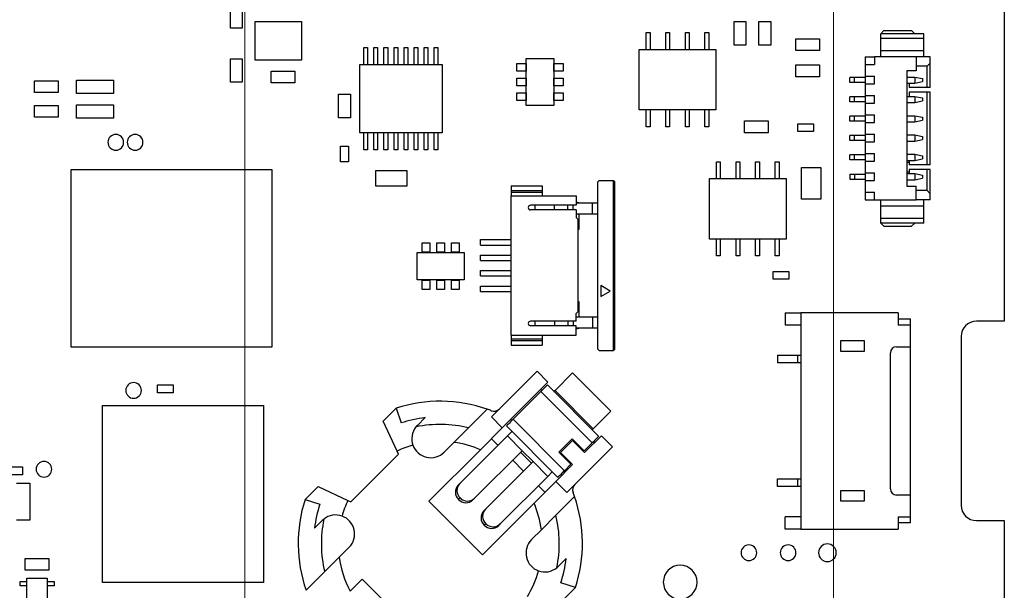
# Model space of a CAD drawing. Units: inches. Extents: x 0.4 to 16.6, y 0.2 to 10.8.
# Drawn here: x 3.9 to 5.1, y 4.9 to 5.7 of the extents above; entities that cross this region are included whole.
import ezdxf

# ---------------------------------------------------------------- set-up
doc = ezdxf.new("R2010")
doc.units = ezdxf.units.IN
doc.header["$MEASUREMENT"] = 0
doc.styles.add('SLDTEXTSTYLE0', font='TXT', dxfattribs={"width": 0.75})
doc.dimstyles.new('SLDDIMSTYLE0', dxfattribs={"dimtxt": 0.137795, "dimasz": 0.13, "dimexe": 0, "dimexo": 0.0625, "dimgap": 0.034449, "dimtad": 1, "dimdec": 3, "dimlfac": 2, "dimrnd": 1e-09, "dimzin": 12, "dimdsep": 46, "dimtxsty": 'SLDTEXTSTYLE0', "dimsah": 1, "dimcen": 0.09, "dimadec": 0, "dimazin": 3, "dimtfac": 1, "dimtdec": 3, "dimtofl": 0, "dimtmove": 0, "dimatfit": 3, "dimfxl": 1, "dimfrac": 2, "dimtolj": 1, "dimtzin": 12, "dimarcsym": 0})

# ---------------------------------------------------------------- blocks, each defined once
blk = doc.blocks.new('_D_7')
at = {"color": 7, "linetype": 'Continuous', "lineweight": 18}
for p, q in [((4.1577, 7.1267), (4.1577, 2.9096)), ((2.2621, 3.8498), (2.2621, 2.9096)), ((2.2621, 2.949), (4.1577, 2.949))]:
    blk.add_line(p, q, dxfattribs=at)
for points in [[(2.2621, 2.949), (2.3921, 2.929), (2.3921, 2.969)], [(4.1577, 2.949), (4.0277, 2.969), (4.0277, 2.929)]]:
    blk.add_solid(points, dxfattribs=at)
at = {"color": 7, "linetype": 'Continuous', "lineweight": 18, "insert": (3.2395, 3.1266), "char_height": 0.1378, "attachment_point": 1, "style": 'SLDTEXTSTYLE0'}
blk.add_mtext('3.791', dxfattribs=at)
blk = doc.blocks.new('_D_8')
at = {"color": 7, "linetype": 'Continuous', "lineweight": 18}
for p, q in [((4.9077, 7.1267), (4.9077, 2.4372)), ((2.2621, 3.8498), (2.2621, 2.4372)), ((2.2621, 2.4765), (4.9077, 2.4765))]:
    blk.add_line(p, q, dxfattribs=at)
for points in [[(2.2621, 2.4765), (2.3921, 2.4565), (2.3921, 2.4965)], [(4.9077, 2.4765), (4.7777, 2.4965), (4.7777, 2.4565)]]:
    blk.add_solid(points, dxfattribs=at)
at = {"color": 7, "linetype": 'Continuous', "lineweight": 18, "insert": (3.2395, 2.6542), "char_height": 0.1378, "attachment_point": 1, "style": 'SLDTEXTSTYLE0'}
blk.add_mtext('5.291', dxfattribs=at)

msp = doc.modelspace()

# ---------------------------------------------------------------- linework, layer by layer
at = {"color": 7, "linetype": 'Continuous', "lineweight": 25}
for p, q in [((5.12528, 6.40186), (5.12528, 5.27351)), ((4.13944, 5.6467), (4.13944, 5.6767)), ((4.15444, 5.6767), (4.15444, 5.6467)), ((4.15444, 5.6467), (4.13944, 5.6467)), ((4.17105, 5.60609), (4.17105, 5.6553)), ((4.17105, 5.6553), (4.23011, 5.6553)), ((4.23011, 5.6553), (4.23011, 5.60609)), ((4.78117, 5.65505), (4.79617, 5.65505)), ((4.78117, 5.62505), (4.78117, 5.65505)), ((4.79617, 5.65505), (4.79617, 5.62505)), ((4.81267, 5.62505), (4.81267, 5.65505)), ((4.81267, 5.65505), (4.82767, 5.65505)), ((4.82767, 5.65505), (4.82767, 5.62505)), ((4.66894, 5.64099), (4.67394, 5.64099)), ((4.66894, 5.61949), (4.66894, 5.64099)), ((4.67394, 5.64099), (4.67394, 5.61949)), ((4.69394, 5.61949), (4.69394, 5.64099)), ((4.69394, 5.64099), (4.69894, 5.64099)), ((4.69894, 5.64099), (4.69894, 5.61949)), ((4.71894, 5.64099), (4.72394, 5.64099)), ((4.71894, 5.61949), (4.71894, 5.64099)), ((4.72394, 5.64099), (4.72394, 5.61949)), ((4.74394, 5.64099), (4.74894, 5.64099)), ((4.74394, 5.61949), (4.74394, 5.64099)), ((4.74894, 5.64099), (4.74894, 5.61949)), ((4.85979, 5.61828), (4.85979, 5.63328)), ((4.85979, 5.63328), (4.88979, 5.63328)), ((4.88979, 5.63328), (4.88979, 5.61828)), ((4.9678, 5.63956), (4.97174, 5.64349)), ((5.02292, 5.63956), (4.9678, 5.63956)), ((4.9678, 5.63365), (4.9678, 5.63956)), ((5.02292, 5.63365), (4.9678, 5.63365)), ((4.9678, 5.6179), (4.9678, 5.63365)), ((4.97174, 5.64349), (5.00717, 5.64349)), ((5.01111, 5.63956), (5.00717, 5.64349)), ((5.02292, 5.63365), (5.02292, 5.63956)), ((5.02292, 5.6179), (5.02292, 5.63365)), ((4.30944, 5.62184), (4.31416, 5.62184)), ((4.30944, 5.60038), (4.30944, 5.62184)), ((4.31416, 5.62184), (4.31416, 5.60038)), ((4.32223, 5.60038), (4.32223, 5.62184)), ((4.32223, 5.62184), (4.32696, 5.62184)), ((4.32696, 5.62184), (4.32696, 5.60038)), ((4.33503, 5.60038), (4.33503, 5.62184)), ((4.33503, 5.62184), (4.33975, 5.62184)), ((4.33975, 5.62184), (4.33975, 5.60038)), ((4.34782, 5.62184), (4.35255, 5.62184)), ((4.34782, 5.60038), (4.34782, 5.62184)), ((4.35255, 5.62184), (4.35255, 5.60038)), ((4.36062, 5.60038), (4.36062, 5.62184)), ((4.36062, 5.62184), (4.36534, 5.62184)), ((4.36534, 5.62184), (4.36534, 5.60038)), ((4.37341, 5.60038), (4.37341, 5.62184)), ((4.37341, 5.62184), (4.37814, 5.62184)), ((4.37814, 5.62184), (4.37814, 5.60038)), ((4.38621, 5.62184), (4.39093, 5.62184)), ((4.38621, 5.60038), (4.38621, 5.62184)), ((4.39093, 5.62184), (4.39093, 5.60038)), ((4.399, 5.60038), (4.399, 5.62184)), ((4.399, 5.62184), (4.40373, 5.62184)), ((4.40373, 5.62184), (4.40373, 5.60038)), ((4.65994, 5.54249), (4.65994, 5.61949)), ((4.65994, 5.61949), (4.75794, 5.61949)), ((4.75794, 5.61949), (4.75794, 5.54249)), ((4.79617, 5.62505), (4.78117, 5.62505)), ((4.82767, 5.62505), (4.81267, 5.62505)), ((4.13944, 5.5778), (4.13944, 5.6078)), ((4.13944, 5.6078), (4.15444, 5.6078)), ((4.15444, 5.6078), (4.15444, 5.5778)), ((4.51625, 5.54804), (4.51625, 5.60804)), ((4.51625, 5.60804), (4.55125, 5.60804)), ((4.55125, 5.60804), (4.55125, 5.54804)), ((4.88979, 5.61828), (4.85979, 5.61828)), ((4.94812, 5.61003), (4.95993, 5.61003)), ((4.94812, 5.61003), (4.94812, 5.60019)), ((4.95993, 5.61003), (4.95993, 5.60019)), ((5.01308, 5.61003), (4.95993, 5.61003)), ((4.9678, 5.61003), (4.9678, 5.6179)), ((5.02292, 5.6179), (4.9678, 5.6179)), ((5.01308, 5.61003), (5.01308, 5.59231)), ((5.0308, 5.61003), (5.01308, 5.61003)), ((5.02292, 5.61003), (5.02292, 5.6179)), ((5.0308, 5.60215), (5.0308, 5.61003)), ((4.23011, 5.60609), (4.17105, 5.60609)), ((4.30442, 5.51337), (4.30442, 5.60038)), ((4.30442, 5.60038), (4.40914, 5.60038)), ((4.40914, 5.60038), (4.40914, 5.51337)), ((4.50422, 5.60166), (4.51603, 5.60166)), ((4.50422, 5.59182), (4.50422, 5.60166)), ((4.51603, 5.60166), (4.51603, 5.59182)), ((4.55146, 5.60166), (4.56328, 5.60166)), ((4.55146, 5.59182), (4.55146, 5.60166)), ((4.56328, 5.60166), (4.56328, 5.59182)), ((4.85979, 5.58481), (4.85979, 5.59981)), ((4.85979, 5.59981), (4.88979, 5.59981)), ((4.88979, 5.59981), (4.88979, 5.58481)), ((4.94812, 5.60019), (4.94812, 5.58542)), ((4.94812, 5.60019), (4.95993, 5.60019)), ((5.02686, 5.59822), (5.01308, 5.59822)), ((5.0308, 5.60215), (5.02686, 5.59822)), ((5.02686, 5.57115), (5.02686, 5.59822)), ((5.0308, 5.57115), (5.0308, 5.60215)), ((4.19148, 5.57694), (4.19148, 5.59194)), ((4.19148, 5.59194), (4.22148, 5.59194)), ((4.22148, 5.59194), (4.22148, 5.57694)), ((4.51603, 5.59182), (4.50422, 5.59182)), ((4.50422, 5.58296), (4.51603, 5.58296)), ((4.50422, 5.57312), (4.50422, 5.58296)), ((4.51603, 5.58296), (4.51603, 5.57312)), ((4.56328, 5.59182), (4.55146, 5.59182)), ((4.55146, 5.58296), (4.56328, 5.58296)), ((4.55146, 5.57312), (4.55146, 5.58296)), ((4.56328, 5.58296), (4.56328, 5.57312)), ((4.88979, 5.58481), (4.85979, 5.58481)), ((4.92843, 5.57735), (4.92843, 5.58365)), ((4.93434, 5.58365), (4.92843, 5.58365)), ((4.94812, 5.58365), (4.93434, 5.58365)), ((4.93434, 5.57735), (4.93434, 5.58365)), ((4.94812, 5.58542), (4.95993, 5.58542)), ((4.94812, 5.58542), (4.94812, 5.57558)), ((4.95993, 5.57558), (4.95993, 5.58542)), ((5.01308, 5.59231), (5.00127, 5.59231)), ((5.00127, 5.59231), (5.00127, 5.44566)), ((5.00127, 5.58444), (5.01111, 5.58444)), ((5.01111, 5.58444), (5.01111, 5.57656)), ((5.01111, 5.58444), (5.02095, 5.58247)), ((5.02095, 5.58247), (5.02095, 5.57853)), ((3.88981, 5.57963), (3.91981, 5.57963)), ((3.88981, 5.56463), (3.88981, 5.57963)), ((3.91981, 5.57963), (3.91981, 5.56463)), ((3.94332, 5.58063), (3.99032, 5.58063)), ((3.94332, 5.56363), (3.94332, 5.58063)), ((3.99032, 5.58063), (3.99032, 5.56363)), ((4.15444, 5.5778), (4.13944, 5.5778)), ((4.22148, 5.57694), (4.19148, 5.57694)), ((4.51603, 5.57312), (4.50422, 5.57312)), ((4.56328, 5.57312), (4.55146, 5.57312)), ((4.93434, 5.57735), (4.92843, 5.57735)), ((4.94812, 5.57735), (4.93434, 5.57735)), ((4.94812, 5.57558), (4.94812, 5.56082)), ((4.94812, 5.57558), (4.95993, 5.57558)), ((5.00127, 5.57656), (5.01111, 5.57656)), ((5.00422, 5.57656), (5.00422, 5.57115)), ((5.02686, 5.57115), (5.00422, 5.57115)), ((5.01111, 5.57656), (5.02095, 5.57853)), ((5.0308, 5.57115), (5.02686, 5.57115)), ((3.91981, 5.56463), (3.88981, 5.56463)), ((3.99032, 5.56363), (3.94332, 5.56363)), ((4.27723, 5.53253), (4.27723, 5.56253)), ((4.27723, 5.56253), (4.29223, 5.56253)), ((4.29223, 5.56253), (4.29223, 5.53253)), ((4.50422, 5.56426), (4.51603, 5.56426)), ((4.50422, 5.55442), (4.50422, 5.56426)), ((4.51603, 5.56426), (4.51603, 5.55442)), ((4.55146, 5.55442), (4.55146, 5.56426)), ((4.55146, 5.56426), (4.56328, 5.56426)), ((4.56328, 5.56426), (4.56328, 5.55442)), ((4.92843, 5.55274), (4.92843, 5.55904)), ((4.93434, 5.55904), (4.92843, 5.55904)), ((4.93434, 5.55274), (4.93434, 5.55904)), ((4.94812, 5.55904), (4.93434, 5.55904)), ((4.94812, 5.56082), (4.95993, 5.56082)), ((4.94812, 5.56082), (4.94812, 5.55097)), ((4.95993, 5.55097), (4.95993, 5.56082)), ((5.00127, 5.55983), (5.01111, 5.55983)), ((5.02686, 5.56524), (5.00422, 5.56524)), ((5.00422, 5.56524), (5.00422, 5.55983)), ((5.01111, 5.55983), (5.01111, 5.55196)), ((5.01111, 5.55983), (5.02095, 5.55786)), ((5.02095, 5.55786), (5.02095, 5.55393)), ((5.02686, 5.47272), (5.02686, 5.56524)), ((5.0308, 5.56524), (5.02686, 5.56524)), ((5.0308, 5.47272), (5.0308, 5.56524)), ((3.88981, 5.53314), (3.88981, 5.54814)), ((3.88981, 5.54814), (3.91981, 5.54814)), ((3.91981, 5.54814), (3.91981, 5.53314)), ((3.94332, 5.54914), (3.99032, 5.54914)), ((3.94332, 5.53214), (3.94332, 5.54914)), ((3.99032, 5.54914), (3.99032, 5.53214)), ((4.51603, 5.55442), (4.50422, 5.55442)), ((4.55125, 5.54804), (4.51625, 5.54804)), ((4.56328, 5.55442), (4.55146, 5.55442)), ((4.93434, 5.55274), (4.92843, 5.55274)), ((4.94812, 5.55274), (4.93434, 5.55274)), ((4.94812, 5.55097), (4.94812, 5.53621)), ((4.94812, 5.55097), (4.95993, 5.55097)), ((5.00127, 5.55196), (5.01111, 5.55196)), ((5.01111, 5.55196), (5.02095, 5.55393)), ((3.91981, 5.53314), (3.88981, 5.53314)), ((3.99032, 5.53214), (3.94332, 5.53214)), ((4.29223, 5.53253), (4.27723, 5.53253)), ((4.75794, 5.54249), (4.65994, 5.54249)), ((4.66894, 5.52099), (4.66894, 5.54249)), ((4.67394, 5.54249), (4.67394, 5.52099)), ((4.69394, 5.52099), (4.69394, 5.54249)), ((4.69894, 5.54249), (4.69894, 5.52099)), ((4.71894, 5.52099), (4.71894, 5.54249)), ((4.72394, 5.54249), (4.72394, 5.52099)), ((4.74394, 5.52099), (4.74394, 5.54249)), ((4.74894, 5.54249), (4.74894, 5.52099)), ((4.92843, 5.52814), (4.92843, 5.53444)), ((4.93434, 5.53444), (4.92843, 5.53444)), ((4.94812, 5.53444), (4.93434, 5.53444)), ((4.93434, 5.52814), (4.93434, 5.53444)), ((4.94812, 5.53621), (4.95993, 5.53621)), ((4.94812, 5.53621), (4.94812, 5.52637)), ((4.95993, 5.52637), (4.95993, 5.53621)), ((5.00127, 5.53522), (5.01111, 5.53522)), ((5.01111, 5.53522), (5.01111, 5.52735)), ((5.01111, 5.53522), (5.02095, 5.53326)), ((5.02095, 5.53326), (5.02095, 5.52932)), ((4.67394, 5.52099), (4.66894, 5.52099)), ((4.69894, 5.52099), (4.69394, 5.52099)), ((4.72394, 5.52099), (4.71894, 5.52099)), ((4.74894, 5.52099), (4.74394, 5.52099)), ((4.79434, 5.52845), (4.82434, 5.52845)), ((4.79434, 5.51345), (4.79434, 5.52845)), ((4.82434, 5.52845), (4.82434, 5.51345)), ((4.86233, 5.51497), (4.86233, 5.52497)), ((4.86233, 5.52497), (4.88233, 5.52497)), ((4.88233, 5.52497), (4.88233, 5.51497)), ((4.93434, 5.52814), (4.92843, 5.52814)), ((4.94812, 5.52814), (4.93434, 5.52814)), ((4.94812, 5.52637), (4.94812, 5.5116)), ((4.94812, 5.52637), (4.95993, 5.52637)), ((5.00127, 5.52735), (5.01111, 5.52735)), ((5.01111, 5.52735), (5.02095, 5.52932)), ((4.40914, 5.51337), (4.30442, 5.51337)), ((4.30944, 5.49192), (4.30944, 5.51337)), ((4.31416, 5.51337), (4.31416, 5.49192)), ((4.32223, 5.49192), (4.32223, 5.51337)), ((4.32696, 5.51337), (4.32696, 5.49192)), ((4.33503, 5.49192), (4.33503, 5.51337)), ((4.33975, 5.51337), (4.33975, 5.49192)), ((4.34782, 5.49192), (4.34782, 5.51337)), ((4.35255, 5.51337), (4.35255, 5.49192)), ((4.36062, 5.49192), (4.36062, 5.51337)), ((4.36534, 5.51337), (4.36534, 5.49192)), ((4.37341, 5.49192), (4.37341, 5.51337)), ((4.37814, 5.51337), (4.37814, 5.49192)), ((4.38621, 5.49192), (4.38621, 5.51337)), ((4.39093, 5.51337), (4.39093, 5.49192)), ((4.399, 5.49192), (4.399, 5.51337)), ((4.40373, 5.51337), (4.40373, 5.49192)), ((4.82434, 5.51345), (4.79434, 5.51345)), ((4.88233, 5.51497), (4.86233, 5.51497)), ((4.92843, 5.50353), (4.92843, 5.50983)), ((4.93434, 5.50983), (4.92843, 5.50983)), ((4.93434, 5.50353), (4.93434, 5.50983)), ((4.94812, 5.50983), (4.93434, 5.50983)), ((4.94812, 5.5116), (4.95993, 5.5116)), ((4.94812, 5.5116), (4.94812, 5.50176)), ((4.95993, 5.50176), (4.95993, 5.5116)), ((5.00127, 5.51062), (5.01111, 5.51062)), ((5.01111, 5.51062), (5.01111, 5.50274)), ((5.01111, 5.51062), (5.02095, 5.50865)), ((5.02095, 5.50865), (5.02095, 5.50471)), ((4.27973, 5.4965), (4.28973, 5.4965)), ((4.27973, 5.4765), (4.27973, 5.4965)), ((4.28973, 5.4965), (4.28973, 5.4765)), ((4.93434, 5.50353), (4.92843, 5.50353)), ((4.94812, 5.50353), (4.93434, 5.50353)), ((4.94812, 5.50176), (4.94812, 5.487)), ((4.94812, 5.50176), (4.95993, 5.50176)), ((5.00127, 5.50274), (5.01111, 5.50274)), ((5.01111, 5.50274), (5.02095, 5.50471)), ((4.31416, 5.49192), (4.30944, 5.49192)), ((4.32696, 5.49192), (4.32223, 5.49192)), ((4.33975, 5.49192), (4.33503, 5.49192)), ((4.35255, 5.49192), (4.34782, 5.49192)), ((4.36534, 5.49192), (4.36062, 5.49192)), ((4.37814, 5.49192), (4.37341, 5.49192)), ((4.39093, 5.49192), (4.38621, 5.49192)), ((4.40373, 5.49192), (4.399, 5.49192)), ((4.92843, 5.47893), (4.92843, 5.48522)), ((4.93434, 5.48522), (4.92843, 5.48522)), ((4.93434, 5.47893), (4.93434, 5.48522)), ((4.94812, 5.48522), (4.93434, 5.48522)), ((4.94812, 5.487), (4.95993, 5.487)), ((4.94812, 5.487), (4.94812, 5.47715)), ((4.95993, 5.47715), (4.95993, 5.487)), ((5.00127, 5.48601), (5.01111, 5.48601)), ((5.01111, 5.48601), (5.01111, 5.47814)), ((5.01111, 5.48601), (5.02095, 5.48404)), ((5.02095, 5.48404), (5.02095, 5.48011)), ((4.28973, 5.4765), (4.27973, 5.4765)), ((4.75851, 5.45512), (4.75851, 5.47662)), ((4.75851, 5.47662), (4.76351, 5.47662)), ((4.76351, 5.47662), (4.76351, 5.45512)), ((4.78351, 5.47662), (4.78851, 5.47662)), ((4.78351, 5.45512), (4.78351, 5.47662)), ((4.78851, 5.47662), (4.78851, 5.45512)), ((4.80851, 5.47662), (4.81351, 5.47662)), ((4.80851, 5.45512), (4.80851, 5.47662)), ((4.81351, 5.47662), (4.81351, 5.45512)), ((4.83351, 5.47662), (4.83851, 5.47662)), ((4.83351, 5.45512), (4.83351, 5.47662)), ((4.83851, 5.47662), (4.83851, 5.45512)), ((4.86672, 5.4291), (4.86672, 5.4691)), ((4.86672, 5.4691), (4.89172, 5.4691)), ((4.89172, 5.4691), (4.89172, 5.4291)), ((4.93434, 5.47893), (4.92843, 5.47893)), ((4.94812, 5.47893), (4.93434, 5.47893)), ((4.94812, 5.47715), (4.94812, 5.46239)), ((4.94812, 5.47715), (4.95993, 5.47715)), ((5.00127, 5.47814), (5.01111, 5.47814)), ((5.00422, 5.47568), (5.00127, 5.47568)), ((5.00422, 5.47814), (5.00422, 5.47272)), ((5.02686, 5.47272), (5.00422, 5.47272)), ((5.01111, 5.47814), (5.02095, 5.48011)), ((5.0308, 5.47272), (5.02686, 5.47272)), ((3.93631, 5.46682), (4.19221, 5.46682)), ((3.93631, 5.24044), (3.93631, 5.46682)), ((4.19221, 5.46682), (4.19221, 5.24044)), ((4.32459, 5.46534), (4.36396, 5.46534)), ((4.32459, 5.44566), (4.32459, 5.46534)), ((4.36396, 5.46534), (4.36396, 5.44566)), ((4.92843, 5.46062), (4.92843, 5.45432)), ((4.92843, 5.46062), (4.93434, 5.46062)), ((4.93434, 5.46062), (4.94812, 5.46062)), ((4.93434, 5.46062), (4.93434, 5.45432)), ((4.94812, 5.46239), (4.95993, 5.46239)), ((4.94812, 5.46239), (4.94812, 5.45255)), ((4.95993, 5.45255), (4.95993, 5.46239)), ((5.00127, 5.46387), (5.00422, 5.46387)), ((5.00127, 5.46141), (5.01111, 5.46141)), ((5.00422, 5.46682), (5.00422, 5.46141)), ((5.02686, 5.46682), (5.00422, 5.46682)), ((5.01111, 5.46141), (5.01111, 5.45353)), ((5.01111, 5.46141), (5.02095, 5.45944)), ((5.02095, 5.45944), (5.02095, 5.4555)), ((5.02686, 5.43975), (5.02686, 5.46682)), ((5.0308, 5.46682), (5.02686, 5.46682)), ((5.0308, 5.43582), (5.0308, 5.46682)), ((4.36396, 5.44566), (4.32459, 5.44566)), ((4.49723, 5.44576), (4.5366, 5.44576)), ((4.49723, 5.44576), (4.49723, 5.43985)), ((4.5366, 5.44576), (4.5366, 5.43985)), ((4.6092, 5.45265), (4.60747, 5.45091)), ((4.60747, 5.23784), (4.60747, 5.45091)), ((4.6092, 5.45265), (4.62739, 5.45265)), ((4.62739, 5.23611), (4.62739, 5.45265)), ((4.62912, 5.45091), (4.62739, 5.45265)), ((4.62912, 5.23784), (4.62912, 5.45091)), ((4.74951, 5.37812), (4.74951, 5.45512)), ((4.74951, 5.45512), (4.84751, 5.45512)), ((4.84751, 5.45512), (4.84751, 5.37812)), ((4.92843, 5.45432), (4.93434, 5.45432)), ((4.93434, 5.45432), (4.94812, 5.45432)), ((4.94812, 5.45255), (4.94812, 5.43778)), ((4.94812, 5.45255), (4.95993, 5.45255)), ((5.00127, 5.45353), (5.01111, 5.45353)), ((5.00127, 5.44566), (5.01308, 5.44566)), ((5.01111, 5.45353), (5.02095, 5.4555)), ((5.01308, 5.42794), (5.01308, 5.44566)), ((4.49723, 5.43985), (4.5366, 5.43985)), ((4.49723, 5.43985), (4.49723, 5.43788)), ((4.49723, 5.43788), (4.5366, 5.43788)), ((4.49723, 5.43788), (4.49723, 5.43296)), ((4.49723, 5.2558), (4.49723, 5.43296)), ((4.49723, 5.43296), (4.57991, 5.43296)), ((4.5366, 5.43985), (4.5366, 5.43788)), ((4.5366, 5.43788), (4.5366, 5.43296)), ((4.57991, 5.43296), (4.57991, 5.42115)), ((4.94812, 5.43778), (4.95993, 5.43778)), ((4.94812, 5.43778), (4.94812, 5.42794)), ((4.95993, 5.42794), (4.95993, 5.43778)), ((5.02686, 5.43975), (5.01308, 5.43975)), ((5.0308, 5.43582), (5.02686, 5.43975)), ((5.0308, 5.42794), (5.0308, 5.43582)), ((4.57991, 5.42115), (4.52184, 5.42115)), ((4.52774, 5.41524), (4.52774, 5.42115)), ((4.55235, 5.41524), (4.55235, 5.42115)), ((4.5694, 5.41524), (4.5694, 5.42115)), ((4.57622, 5.41524), (4.57622, 5.42115)), ((4.57991, 5.42551), (4.58481, 5.4241)), ((4.57991, 5.4241), (4.60065, 5.4241)), ((4.60065, 5.41032), (4.60065, 5.4241)), ((4.60065, 5.4241), (4.60747, 5.4241)), ((4.89172, 5.4291), (4.86672, 5.4291)), ((4.94812, 5.42794), (4.95993, 5.42794)), ((4.95993, 5.42794), (5.01308, 5.42794)), ((4.9678, 5.42007), (4.9678, 5.42794)), ((5.02292, 5.42007), (4.9678, 5.42007)), ((4.9678, 5.40432), (4.9678, 5.42007)), ((5.0308, 5.42794), (5.01308, 5.42794)), ((5.02292, 5.42007), (5.02292, 5.42794)), ((5.02292, 5.40432), (5.02292, 5.42007)), ((4.57991, 5.41524), (4.52184, 5.41524)), ((4.57991, 5.41524), (4.57991, 5.4054)), ((4.57991, 5.41032), (4.60065, 5.41032)), ((4.58385, 5.39064), (4.58385, 5.41032)), ((4.60065, 5.41032), (4.60747, 5.41032)), ((4.57991, 5.4054), (4.58188, 5.40343)), ((4.58188, 5.40343), (4.58188, 5.28532)), ((4.58188, 5.39576), (4.58385, 5.39576)), ((5.02292, 5.40432), (4.9678, 5.40432)), ((4.9678, 5.39841), (4.9678, 5.40432)), ((5.02292, 5.39841), (4.9678, 5.39841)), ((4.9678, 5.39841), (4.97174, 5.39448)), ((4.97174, 5.39448), (5.00717, 5.39448)), ((5.01111, 5.39841), (5.00717, 5.39448)), ((5.02292, 5.39841), (5.02292, 5.40432)), ((4.58188, 5.39162), (4.58385, 5.39162)), ((4.58188, 5.39064), (4.58385, 5.39064)), ((4.38365, 5.36131), (4.38365, 5.37312)), ((4.38365, 5.37312), (4.39349, 5.37312)), ((4.39349, 5.37312), (4.39349, 5.36131)), ((4.40235, 5.36131), (4.40235, 5.37312)), ((4.40235, 5.37312), (4.41219, 5.37312)), ((4.41219, 5.37312), (4.41219, 5.36131)), ((4.42105, 5.36131), (4.42105, 5.37312)), ((4.42105, 5.37312), (4.43089, 5.37312)), ((4.43089, 5.37312), (4.43089, 5.36131)), ((4.45786, 5.37046), (4.45786, 5.37735)), ((4.45786, 5.37735), (4.49723, 5.37735)), ((4.45786, 5.37046), (4.49723, 5.37046)), ((4.84751, 5.37812), (4.74951, 5.37812)), ((4.75851, 5.35662), (4.75851, 5.37812)), ((4.76351, 5.37812), (4.76351, 5.35662)), ((4.78351, 5.35662), (4.78351, 5.37812)), ((4.78851, 5.37812), (4.78851, 5.35662)), ((4.80851, 5.35662), (4.80851, 5.37812)), ((4.81351, 5.37812), (4.81351, 5.35662)), ((4.83351, 5.35662), (4.83351, 5.37812)), ((4.83851, 5.37812), (4.83851, 5.35662)), ((4.37727, 5.32609), (4.37727, 5.36109)), ((4.37727, 5.36109), (4.43727, 5.36109)), ((4.39349, 5.36131), (4.38365, 5.36131)), ((4.41219, 5.36131), (4.40235, 5.36131)), ((4.43089, 5.36131), (4.42105, 5.36131)), ((4.43727, 5.36109), (4.43727, 5.32609)), ((4.45786, 5.35078), (4.45786, 5.35767)), ((4.45786, 5.35767), (4.49723, 5.35767)), ((4.76351, 5.35662), (4.75851, 5.35662)), ((4.78851, 5.35662), (4.78351, 5.35662)), ((4.81351, 5.35662), (4.80851, 5.35662)), ((4.83851, 5.35662), (4.83351, 5.35662)), ((4.45786, 5.35078), (4.49723, 5.35078)), ((4.45786, 5.33109), (4.45786, 5.33798)), ((4.45786, 5.33798), (4.49723, 5.33798)), ((4.45786, 5.33109), (4.49723, 5.33109)), ((4.83083, 5.32698), (4.83083, 5.33698)), ((4.83083, 5.33698), (4.85083, 5.33698)), ((4.85083, 5.33698), (4.85083, 5.32698)), ((4.43727, 5.32609), (4.37727, 5.32609)), ((4.38365, 5.32587), (4.39349, 5.32587)), ((4.38365, 5.31406), (4.38365, 5.32587)), ((4.39349, 5.32587), (4.39349, 5.31406)), ((4.40235, 5.31406), (4.40235, 5.32587)), ((4.40235, 5.32587), (4.41219, 5.32587)), ((4.41219, 5.32587), (4.41219, 5.31406)), ((4.42105, 5.31406), (4.42105, 5.32587)), ((4.42105, 5.32587), (4.43089, 5.32587)), ((4.43089, 5.32587), (4.43089, 5.31406)), ((4.62334, 5.3119), (4.61141, 5.31879)), ((4.61141, 5.31879), (4.61141, 5.30501)), ((4.85083, 5.32698), (4.83083, 5.32698)), ((4.39349, 5.31406), (4.38365, 5.31406)), ((4.41219, 5.31406), (4.40235, 5.31406)), ((4.43089, 5.31406), (4.42105, 5.31406)), ((4.45786, 5.31141), (4.45786, 5.3183)), ((4.45786, 5.3183), (4.49723, 5.3183)), ((4.45786, 5.31141), (4.49723, 5.31141)), ((4.61141, 5.30501), (4.62334, 5.3119)), ((4.58385, 5.29812), (4.58188, 5.29812)), ((4.58188, 5.29713), (4.58385, 5.29713)), ((4.58385, 5.29438), (4.58188, 5.29438)), ((4.58385, 5.27843), (4.58385, 5.29812)), ((4.58188, 5.28532), (4.57991, 5.28335)), ((4.57991, 5.27351), (4.57991, 5.28335)), ((4.84632, 5.28427), (4.84632, 5.26852)), ((4.84632, 5.28427), (4.86601, 5.28427)), ((4.86601, 5.28427), (4.86601, 5.00868)), ((4.99002, 5.28427), (4.86601, 5.28427)), ((4.99002, 5.28427), (4.99002, 5.26852)), ((4.57991, 5.27351), (4.52184, 5.27351)), ((4.52774, 5.26761), (4.52774, 5.27351)), ((4.55235, 5.27351), (4.55235, 5.26761)), ((4.5694, 5.27351), (4.5694, 5.26761)), ((4.57622, 5.27351), (4.57622, 5.26761)), ((4.60065, 5.27843), (4.57991, 5.27843)), ((4.60065, 5.27843), (4.60065, 5.26465)), ((4.60747, 5.27843), (4.60065, 5.27843)), ((4.86601, 5.26852), (4.84632, 5.26852)), ((4.99002, 5.27639), (5.00577, 5.27639)), ((5.00577, 5.26852), (4.99002, 5.26852)), ((5.00577, 5.26852), (5.00577, 5.27639)), ((5.00577, 5.24096), (5.00577, 5.26852)), ((5.12528, 5.27351), (5.08985, 5.27351)), ((4.49723, 5.2558), (4.57991, 5.2558)), ((4.49723, 5.2558), (4.49723, 5.25087)), ((4.57991, 5.26761), (4.52184, 5.26761)), ((4.5366, 5.2558), (4.5366, 5.25087)), ((4.57991, 5.2558), (4.57991, 5.26761)), ((4.60065, 5.26465), (4.57991, 5.26465)), ((4.58481, 5.26465), (4.57991, 5.26325)), ((4.60747, 5.26465), (4.60065, 5.26465)), ((4.49723, 5.25087), (4.5366, 5.25087)), ((4.49723, 5.25087), (4.49723, 5.24891)), ((4.49723, 5.24891), (4.5366, 5.24891)), ((4.49723, 5.24891), (4.49723, 5.243)), ((4.5366, 5.25087), (4.5366, 5.24891)), ((4.5366, 5.24891), (4.5366, 5.243)), ((4.91719, 5.24883), (4.94672, 5.24883)), ((4.91719, 5.23505), (4.91719, 5.24883)), ((4.94672, 5.24883), (4.94672, 5.23505)), ((5.07017, 5.25383), (5.07017, 5.03926)), ((4.19221, 5.24044), (3.93631, 5.24044)), ((4.49723, 5.243), (4.5366, 5.243)), ((4.6092, 5.23611), (4.60747, 5.23784)), ((4.6092, 5.23611), (4.62739, 5.23611)), ((4.62739, 5.23611), (4.62912, 5.23784)), ((4.94672, 5.23505), (4.91719, 5.23505)), ((4.98018, 5.05986), (4.98018, 5.23309)), ((4.98806, 5.24096), (5.00577, 5.24096)), ((5.00577, 5.05198), (5.00577, 5.24096)), ((4.83648, 5.23013), (4.83648, 5.22029)), ((4.83648, 5.23013), (4.86207, 5.23013)), ((4.86207, 5.22029), (4.83648, 5.22029)), ((4.86207, 5.22029), (4.86207, 5.23013)), ((4.86207, 5.23013), (4.86601, 5.23013)), ((4.86601, 5.22029), (4.86207, 5.22029)), ((4.4718, 5.1515), (4.52997, 5.20967)), ((4.52997, 5.20967), (4.54389, 5.19575)), ((4.55293, 5.18531), (4.5752, 5.20758)), ((4.5752, 5.20758), (4.62392, 5.15887)), ((4.54389, 5.19575), (4.48572, 5.13758)), ((4.04639, 5.18229), (4.04639, 5.19229)), ((4.04639, 5.19229), (4.06639, 5.19229)), ((4.06639, 5.18229), (4.04639, 5.18229)), ((4.06639, 5.19229), (4.06639, 5.18229)), ((4.53473, 5.18381), (4.49946, 5.14854)), ((4.53612, 5.1852), (4.53473, 5.18659)), ((4.53473, 5.18381), (4.60015, 5.11839)), ((4.54319, 5.19227), (4.60861, 5.12685)), ((4.55293, 5.18531), (4.60165, 5.1366)), ((3.97652, 4.94093), (3.97652, 5.16593)), ((3.97652, 5.16593), (4.18152, 5.16593)), ((4.18152, 5.16593), (4.18152, 4.94093)), ((4.33418, 5.14612), (4.3507, 5.16264)), ((4.3507, 5.16264), (4.3568, 5.14393)), ((4.44268, 5.1377), (4.46642, 5.16144)), ((4.62392, 5.15887), (4.60165, 5.1366)), ((4.35187, 5.10819), (4.33418, 5.14612)), ((4.38748, 5.1507), (4.37755, 5.14077)), ((4.48572, 5.13758), (4.4718, 5.1515)), ((4.49806, 5.14715), (4.49667, 5.14854)), ((4.49946, 5.14854), (4.56488, 5.08312)), ((4.42418, 5.11919), (4.44268, 5.1377)), ((4.48572, 5.13758), (4.45798, 5.10985)), ((4.49099, 5.14008), (4.55641, 5.07465)), ((4.4922, 5.12736), (4.49795, 5.13312)), ((4.42418, 5.11919), (4.41165, 5.10667)), ((4.4316, 5.06676), (4.4922, 5.12736)), ((4.48025, 5.11541), (4.47189, 5.12376)), ((4.4922, 5.12736), (4.51099, 5.10857)), ((4.57465, 5.12352), (4.55795, 5.10681)), ((4.57535, 5.12143), (4.56004, 5.10612)), ((4.58997, 5.10821), (4.57465, 5.12352)), ((4.59066, 5.10612), (4.57535, 5.12143)), ((4.60015, 5.11839), (4.58997, 5.10821)), ((4.61209, 5.12755), (4.59066, 5.10612)), ((4.60293, 5.11839), (4.60154, 5.11978)), ((4.62601, 5.11363), (4.61209, 5.12755)), ((4.35366, 5.10436), (4.35187, 5.10819)), ((4.45798, 5.10985), (4.39228, 5.04414)), ((4.51099, 5.10857), (4.45039, 5.04797)), ((4.50902, 5.1066), (4.52294, 5.09269)), ((4.51099, 5.10857), (4.52491, 5.09465)), ((4.55795, 5.10681), (4.57326, 5.0915)), ((4.56004, 5.10612), (4.57535, 5.09081)), ((4.56784, 5.05546), (4.62601, 5.11363)), ((4.29287, 5.04356), (4.35366, 5.10436)), ((4.52491, 5.09465), (4.46431, 5.03405)), ((4.51296, 5.0827), (4.49904, 5.09662)), ((4.5437, 5.07586), (4.52491, 5.09465)), ((3.85446, 5.08796), (3.87446, 5.08796)), ((3.87446, 5.08796), (3.87446, 5.07796)), ((4.5437, 5.07586), (4.54945, 5.08161)), ((4.57535, 5.09081), (4.55392, 5.06938)), ((4.56488, 5.08033), (4.56348, 5.08172)), ((4.57326, 5.0915), (4.56488, 5.08312)), ((3.87446, 5.07796), (3.85446, 5.07796)), ((4.4831, 5.01526), (4.5437, 5.07586)), ((4.55392, 5.06938), (4.52619, 5.04164)), ((4.55392, 5.06938), (4.56784, 5.05546)), ((4.83648, 5.06281), (4.83648, 5.07265)), ((4.83648, 5.07265), (4.86207, 5.07265)), ((4.86207, 5.06281), (4.86207, 5.07265)), ((4.86207, 5.07265), (4.86601, 5.07265)), ((3.86678, 5.06709), (3.88378, 5.06709)), ((3.88378, 5.06709), (3.88378, 5.02009)), ((4.23458, 5.04652), (4.2511, 5.06304)), ((4.2511, 5.06304), (4.28903, 5.04535)), ((4.42963, 5.0648), (4.4316, 5.06676)), ((4.5401, 5.05556), (4.53175, 5.06391)), ((4.86207, 5.06281), (4.83648, 5.06281)), ((4.86601, 5.06281), (4.86207, 5.06281)), ((4.91719, 5.05789), (4.94672, 5.05789)), ((4.91719, 5.04411), (4.91719, 5.05789)), ((4.94672, 5.05789), (4.94672, 5.04411)), ((4.23458, 5.04652), (4.2533, 5.04042)), ((4.28903, 5.04535), (4.29287, 5.04356)), ((4.46048, 4.97594), (4.39228, 5.04414)), ((4.43197, 5.04834), (4.43, 5.04638)), ((4.45039, 5.04797), (4.44842, 5.04601)), ((4.55404, 5.02635), (4.57778, 5.05008)), ((4.94672, 5.04411), (4.91719, 5.04411)), ((5.00577, 5.05198), (4.98806, 5.05198)), ((5.00577, 5.02442), (5.00577, 5.05198)), ((4.52619, 5.04164), (4.46048, 4.97594)), ((4.46431, 5.03405), (4.46234, 5.03209)), ((3.88378, 5.02009), (3.86678, 5.02009)), ((4.24652, 5.00974), (4.25645, 5.01967)), ((4.53553, 5.00784), (4.55404, 5.02635)), ((4.84632, 5.00868), (4.84632, 5.02442)), ((4.86601, 5.02442), (4.84632, 5.02442)), ((4.99002, 5.02442), (5.00577, 5.02442)), ((4.99002, 5.02442), (4.99002, 5.00868)), ((5.00577, 5.01655), (5.00577, 5.02442)), ((5.08985, 5.01958), (5.12528, 5.01958)), ((5.12528, 5.01958), (5.12528, 4.39005)), ((4.46468, 5.01563), (4.46271, 5.01367)), ((4.48114, 5.0133), (4.4831, 5.01526)), ((4.53553, 5.00784), (4.52301, 4.99531)), ((4.86601, 5.00868), (4.84632, 5.00868)), ((4.86601, 5.00868), (4.99002, 5.00868)), ((5.00577, 5.01655), (4.99002, 5.01655)), ((4.29055, 4.98557), (4.27803, 4.97305)), ((3.878, 4.95637), (3.878, 4.97137)), ((3.878, 4.97137), (3.908, 4.97137)), ((3.908, 4.97137), (3.908, 4.95637)), ((4.27803, 4.97305), (4.25952, 4.95454)), ((4.56704, 4.97114), (4.55711, 4.96121)), ((3.908, 4.95637), (3.878, 4.95637)), ((3.87135, 4.94221), (3.8802, 4.94221)), ((3.87135, 4.93631), (3.87135, 4.94221)), ((3.8802, 4.90678), (3.8802, 4.94615)), ((3.8802, 4.94615), (3.9058, 4.94615)), ((3.9058, 4.94615), (3.9058, 4.90678)), ((3.9058, 4.94221), (3.91465, 4.94221)), ((3.91465, 4.94221), (3.91465, 4.93631)), ((4.25952, 4.95454), (4.23578, 4.9308)), ((4.29187, 4.92982), (4.30714, 4.94509)), ((4.36143, 4.89081), (4.30714, 4.94509)), ((3.8802, 4.93631), (3.87135, 4.93631)), ((3.91465, 4.93631), (3.9058, 4.93631)), ((4.18152, 4.94093), (3.97652, 4.94093)), ((4.54885, 4.90423), (4.57898, 4.93436)), ((4.57898, 4.93436), (4.56026, 4.94046))]:
    msp.add_line(p, q, dxfattribs=at)
at = {"color": 7, "linetype": 'Continuous', "lineweight": 25, "flags": 128}
for points in [[(4.54319, 5.19227), (4.54303, 5.19211), (4.54255, 5.19163), (4.54176, 5.19085), (4.54071, 5.18979), (4.53943, 5.18851), (4.53797, 5.18705), (4.53638, 5.18546), (4.53473, 5.18381)], [(4.55154, 5.18392), (4.55157, 5.18395), (4.55165, 5.18403), (4.55178, 5.18416), (4.55195, 5.18433), (4.55216, 5.18454), (4.5524, 5.18478), (4.55266, 5.18504), (4.55293, 5.18531)], [(4.49946, 5.14854), (4.4978, 5.14689), (4.49622, 5.1453), (4.49475, 5.14384), (4.49347, 5.14255), (4.49242, 5.1415), (4.49164, 5.14072), (4.49115, 5.14024), (4.49099, 5.14008)], [(4.60165, 5.1366), (4.60138, 5.13632), (4.60112, 5.13606), (4.60088, 5.13582), (4.60067, 5.13561), (4.60049, 5.13544), (4.60037, 5.13531), (4.60029, 5.13523), (4.60026, 5.1352)], [(4.60861, 5.12685), (4.60845, 5.12669), (4.60797, 5.12621), (4.60718, 5.12543), (4.60613, 5.12437), (4.60485, 5.12309), (4.60339, 5.12163), (4.6018, 5.12004), (4.60015, 5.11839)], [(4.56488, 5.08312), (4.56323, 5.08147), (4.56164, 5.07988), (4.56017, 5.07842), (4.55889, 5.07713), (4.55784, 5.07608), (4.55706, 5.0753), (4.55658, 5.07482), (4.55641, 5.07465)]]:
    msp.add_lwpolyline(points, dxfattribs=at)
at = {"color": 7, "linetype": 'Continuous', "lineweight": 25}
for centre, radius, start, end in [((3.99339, 5.50127), 0.01, 0, 180), ((4.018, 5.50127), 0.01, 0, 180), ((3.99339, 5.50127), 0.01, 180, 0), ((4.018, 5.50127), 0.01, 180, 0), ((4.52184, 5.4182), 0.00295, 90, 270), ((4.52184, 5.27056), 0.00295, 90, 270), ((5.08985, 5.25383), 0.01969, 90, 180), ((4.98806, 5.23309), 0.00787, 90, 180), ((4.01603, 5.18532), 0.01, 0, 180), ((4.01603, 5.18532), 0.01, 180, 0), ((4.40678, 4.99044), 0.1811, 70.77146, 108.03761), ((4.40678, 4.99044), 0.1811, 69.0301, 70.77146), ((4.47511, 5.16874), 0.00984, 249.0301, 315), ((4.40678, 4.99044), 0.16142, 96.86754, 108.03761), ((4.3946, 5.12372), 0.02411, 141.24362, 199.69718), ((4.40678, 4.99044), 0.15157, 76.29741, 101.79523), ((4.3946, 5.12372), 0.02411, 135, 141.24362), ((4.40678, 4.99044), 0.12992, 66.79039, 82.3052), ((4.40678, 4.99044), 0.12992, 105.57449, 115), ((4.3946, 5.12372), 0.02411, 199.69718, 315), ((3.90186, 5.08493), 0.01, 0, 180), ((3.90186, 5.08493), 0.01, 180, 0), ((4.43904, 5.05577), 0.01303, 136.17267, 226.12643), ((4.441, 5.05774), 0.01303, 136.17267, 226.12643), ((4.58508, 5.05878), 0.00984, 135, 200.9699), ((4.40678, 4.99044), 0.1811, 19.22854, 20.9699), ((4.98806, 5.05986), 0.00787, 180, 270), ((4.40678, 4.99044), 0.1811, 161.96239, 199.22854), ((4.40678, 4.99044), 0.12992, 155, 164.42551), ((4.4394, 5.05541), 0.01303, 223.87364, 313.82737), ((4.44136, 5.05737), 0.01303, 223.87364, 313.82737), ((4.40678, 4.99044), 0.1811, 341.96239, 19.22854), ((4.40678, 4.99044), 0.16142, 161.96239, 173.13246), ((4.47175, 5.02306), 0.01303, 136.17261, 226.12655), ((4.47371, 5.02502), 0.01303, 136.17261, 226.12655), ((4.40678, 4.99044), 0.12992, 7.6948, 23.20961), ((5.08985, 5.03926), 0.01969, 180, 270), ((4.40678, 4.99044), 0.15157, 168.20477, 193.70259), ((4.2735, 5.00262), 0.02411, 128.75638, 135), ((4.2735, 5.00262), 0.02411, 70.30282, 128.75638), ((4.2735, 5.00262), 0.02411, 315, 70.30282), ((4.40678, 4.99044), 0.15157, 348.20477, 13.70259), ((4.47211, 5.0227), 0.01303, 223.87328, 313.82749), ((4.47407, 5.02466), 0.01303, 223.87328, 313.82749), ((4.54006, 4.97826), 0.02411, 135, 250.30282), ((4.79989, 4.97863), 0.01, 0, 180), ((4.84989, 4.97863), 0.01, 0, 180), ((4.89989, 4.97863), 0.01125, 0, 180), ((4.40678, 4.99044), 0.12992, 187.6948, 207.8152), ((4.40678, 4.99044), 0.16142, 341.96239, 353.13246), ((4.79989, 4.97863), 0.01, 180, 0), ((4.84989, 4.97863), 0.01, 180, 0), ((4.89989, 4.97863), 0.01125, 180, 0), ((4.40678, 4.99044), 0.12992, 328.75, 344.42551), ((4.54006, 4.97826), 0.02411, 250.30282, 308.75638), ((4.54006, 4.97826), 0.02411, 308.75638, 315), ((4.71239, 4.94113), 0.0215, 0, 180), ((4.71239, 4.94113), 0.0215, 180, 0)]:
    msp.add_arc(centre, radius, start, end, dxfattribs=at)

# ---------------------------------------------------------------- dimensions: what is measured, and where the dimension line sits
at = {"color": 7, "linetype": 'Continuous', "lineweight": 18}
for base, p2, picture, middle in [((4.15774, 2.94896), (4.15774, 7.16609), '_D_7', (3.4686, 2.94896)), ((4.90774, 2.47652), (4.90774, 7.16609), '_D_8', (3.4686, 2.47652))]:
    dim = msp.add_linear_dim(base=base, p1=(2.26207, 3.88912), p2=p2, dimstyle='SLDDIMSTYLE0', dxfattribs=at)
    dim.commit()
    dim.dimension.update_dxf_attribs({"geometry": picture, "text_midpoint": middle, "dimtype": 160})

doc.saveas('drawing.dxf')
